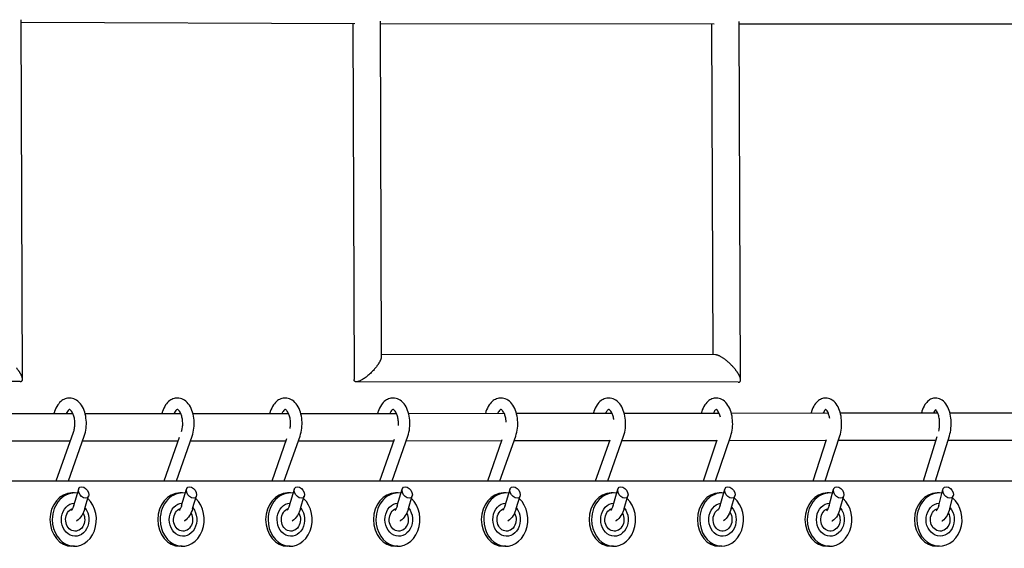
# Model space of a CAD drawing. Units: millimetres. Extents: x -4194 to 21211, y -13760 to 4147.
# Drawn here: x 13864 to 14549, y -9590 to -9223 of the extents above; entities that cross this region are included whole.
import ezdxf

# ---------------------------------------------------------------- set-up
doc = ezdxf.new("R2010")
doc.units = ezdxf.units.MM
doc.header["$LTSCALE"] = 20
doc.layers.add('2d', color=230, linetype='Continuous')

msp = doc.modelspace()

# ---------------------------------------------------------------- linework, layer by layer
at = {"layer": '2d'}
for p, q in [((13866.36, -9472.81), (13865.35, -9222.96)), ((13865.36, -9224.58), (14097.55, -9225.63)), ((14095.98, -9225.63), (14096.92, -9473.06)), ((14114.97, -9224.07), (14115.86, -9457.23)), ((14114.98, -9225.68), (14347.33, -9225.9)), ((14346.69, -9455.87), (14345.75, -9225.9)), ((14365.76, -9473.28), (14364.75, -9224.3)), ((14364.75, -9225.9), (14596.49, -9225.76)), ((14348.29, -9455.87), (14115.86, -9455.65)), ((13864.75, -9474.42), (13599.24, -9474.17)), ((14364.15, -9474.89), (14098.51, -9474.64)), ((13855.97, -9496.71), (13901.43, -9496.68)), ((13888.45, -9495.97), (13888.24, -9496.69)), ((13909.88, -9496.67), (13976.41, -9496.63)), ((13963.46, -9495.97), (13963.26, -9496.64)), ((13984.87, -9496.63), (14051.39, -9496.58)), ((14038.46, -9495.97), (14038.27, -9496.59)), ((14059.86, -9496.58), (14105.15, -9496.55)), ((14105.15, -9496.55), (14126.37, -9496.53)), ((14113.46, -9495.97), (14113.29, -9496.54)), ((14134.85, -9496.52), (14201.34, -9496.46)), ((14188.47, -9495.97), (14188.32, -9496.47)), ((14209.83, -9496.45), (14276.31, -9496.39)), ((14263.47, -9495.97), (14263.34, -9496.4)), ((14284.81, -9496.38), (14350.81, -9496.32)), ((14338.46, -9496.01), (14338.37, -9496.33)), ((14359.28, -9496.31), (14426.64, -9496.27)), ((14414.82, -9496.05), (14414.76, -9496.27)), ((14435.09, -9496.26), (14502.84, -9496.22)), ((14491.55, -9496.1), (14491.52, -9496.23)), ((14511.25, -9496.21), (14580.31, -9496.17)), ((13889.87, -9543.37), (13901.8, -9509.63)), ((13855.93, -9515.71), (13899.66, -9515.68)), ((13898.36, -9543.37), (13909.34, -9512.29)), ((13908.15, -9515.67), (13974.68, -9515.63)), ((13964.88, -9543.37), (13975.56, -9513.14)), ((13973.36, -9543.37), (13984.35, -9512.29)), ((13983.17, -9515.63), (14049.7, -9515.59)), ((14039.88, -9543.37), (14050.29, -9513.93)), ((14048.37, -9543.37), (14059.35, -9512.29)), ((14058.19, -9515.58), (14105.16, -9515.55)), ((14105.16, -9515.55), (14124.72, -9515.53)), ((14114.89, -9543.37), (14125.13, -9514.39)), ((14123.37, -9543.37), (14134.35, -9512.29)), ((14133.21, -9515.52), (14199.75, -9515.46)), ((14189.89, -9543.37), (14200.03, -9514.68)), ((14198.37, -9543.37), (14209.36, -9512.29)), ((14208.24, -9515.45), (14274.78, -9515.39)), ((14264.89, -9543.37), (14274.96, -9514.87)), ((14273.38, -9543.37), (14284.36, -9512.29)), ((14283.27, -9515.38), (14349.38, -9515.32)), ((14339.84, -9543.37), (14349.5, -9514.99)), ((14348.29, -9543.37), (14358.88, -9512.25)), ((14357.84, -9515.31), (14425.31, -9515.27)), ((14416.16, -9543.37), (14425.48, -9514.76)), ((14424.57, -9543.37), (14434.73, -9512.2)), ((14433.73, -9515.26), (14501.6, -9515.22)), ((14492.84, -9543.37), (14502.44, -9512.53)), ((14501.22, -9543.37), (14510.93, -9512.15)), ((14509.98, -9515.21), (14579.15, -9515.17)), ((10562.89, -9543.37), (17333.78, -9543.37)), ((13902.42, -9551.87), (13900.74, -9551.87)), ((13902.01, -9560.47), (13905.41, -9549.15)), ((13977.43, -9551.87), (13975.75, -9551.87)), ((13977.02, -9560.47), (13980.42, -9549.15)), ((14052.43, -9551.87), (14050.75, -9551.87)), ((14052.02, -9560.47), (14055.42, -9549.15)), ((14127.43, -9551.87), (14125.75, -9551.87)), ((14127.02, -9560.47), (14130.42, -9549.15)), ((14202.44, -9551.87), (14200.76, -9551.87)), ((14202.03, -9560.47), (14205.43, -9549.15)), ((14277.44, -9551.87), (14275.76, -9551.87)), ((14277.03, -9560.47), (14280.43, -9549.15)), ((14352.59, -9551.87), (14350.88, -9551.87)), ((14351.51, -9560.51), (14354.77, -9549.23)), ((14427.64, -9551.87), (14426, -9551.87)), ((14427.32, -9560.55), (14430.43, -9549.32)), ((14504.01, -9551.87), (14502.44, -9551.87)), ((14503.49, -9560.6), (14506.44, -9549.41)), ((13909.68, -9562.77), (13912.33, -9553.92)), ((13984.68, -9562.77), (13987.33, -9553.92)), ((14059.68, -9562.77), (14062.34, -9553.92)), ((14134.69, -9562.77), (14137.34, -9553.92)), ((14209.69, -9562.77), (14212.35, -9553.92)), ((14284.69, -9562.77), (14287.35, -9553.92)), ((14359.2, -9562.73), (14361.76, -9553.84)), ((14435.03, -9562.68), (14437.5, -9553.75)), ((14511.22, -9562.64), (14513.6, -9553.66)), ((13902.42, -9588.87), (13900.74, -9588.87)), ((13977.43, -9588.87), (13975.75, -9588.87)), ((14052.43, -9588.87), (14050.75, -9588.87)), ((14127.43, -9588.87), (14125.75, -9588.87)), ((14202.44, -9588.87), (14200.76, -9588.87)), ((14277.44, -9588.87), (14275.76, -9588.87)), ((14352.59, -9588.87), (14350.88, -9588.87)), ((14427.64, -9588.87), (14426, -9588.87)), ((14504.01, -9588.87), (14502.44, -9588.87))]:
    msp.add_line(p, q, dxfattribs=at)
for centre, major_axis, ratio, start_param, end_param in [((13900.74, -9570.37), (0, 18.5), 0.828767, 0, 1.570796), ((13902.42, -9570.37), (0, 18.5), 0.828767, -0.138687, 1.570796), ((13908.87, -9551.54), (-2.74, 3.48), 0.66312, -3.623252, 2.659933), ((13975.75, -9570.37), (0, 18.5), 0.828767, 0, 1.570796), ((13977.43, -9570.37), (0, 18.5), 0.828767, -0.138687, 1.570796), ((13983.88, -9551.54), (-2.74, 3.48), 0.66312, -3.623252, 2.659933), ((14050.75, -9570.37), (0, 18.5), 0.828767, 0, 1.570796), ((14052.43, -9570.37), (0, 18.5), 0.828767, -0.138687, 1.570796), ((14058.88, -9551.54), (-2.74, 3.48), 0.66312, -3.623252, 2.659933), ((14125.75, -9570.37), (0, 18.5), 0.828767, 0, 1.570796), ((14127.43, -9570.37), (0, 18.5), 0.828767, -0.138687, 1.570796), ((14133.88, -9551.54), (-2.74, 3.48), 0.66312, -3.623252, 2.659933), ((14200.76, -9570.37), (0, 18.5), 0.828767, 0, 1.570796), ((14202.44, -9570.37), (0, 18.5), 0.828767, -0.138687, 1.570796), ((14208.89, -9551.54), (-2.74, 3.48), 0.66312, -3.623252, 2.659933), ((14275.76, -9570.37), (0, 18.5), 0.828767, 0, 1.570796), ((14277.44, -9570.37), (0, 18.5), 0.828767, -0.138687, 1.570796), ((14283.89, -9551.54), (-2.74, 3.48), 0.66312, -3.623252, 2.659933), ((14350.88, -9570.37), (0, 18.5), 0.822719, 0, 1.570796), ((14352.59, -9570.37), (0, 18.5), 0.822719, -0.09185, 1.570796), ((14358.27, -9551.54), (-2.76, 3.45), 0.677869, -3.637734566107067, 2.645450741072519), ((14426, -9570.37), (0, 18.5), 0.837664, 0, 1.570796), ((14427.64, -9570.37), (0, 18.5), 0.837664, -0.132033, 1.570796), ((14433.97, -9551.54), (-2.77, 3.42), 0.693397, -3.653309786323661, 2.629875520855925), ((14502.44, -9570.37), (0, 18.5), 0.852007, 0, 1.570796), ((14504.01, -9570.37), (0, 18.5), 0.852007, -0.111439, 1.570796), ((14510.02, -9551.54), (-2.79, 3.39), 0.708801, -3.669114, 2.614071), ((13902.42, -9570.37), (0, -18.5), 0.828767, -1.570796, 2.484238), ((13977.43, -9570.37), (0, -18.5), 0.828767, -1.570796, 2.484238), ((14052.43, -9570.37), (0, -18.5), 0.828767, -1.570796, 2.484238), ((14127.43, -9570.37), (0, -18.5), 0.828767, -1.570796, 2.484238), ((14202.44, -9570.37), (0, -18.5), 0.828767, -1.570796, 2.484238), ((14277.44, -9570.37), (0, -18.5), 0.828767, -1.570796, 2.484238), ((14352.59, -9570.37), (0, -18.5), 0.822719, -1.570796, 2.527557), ((14427.64, -9570.37), (0, -18.5), 0.837664, -1.570796, 2.49398), ((14504.01, -9570.37), (0, -18.5), 0.852007, -1.570796, 2.522255), ((13900.74, -9570.37), (0, -18.5), 0.828767, -1.570796, 0), ((13975.75, -9570.37), (0, -18.5), 0.828767, -1.570796, 0), ((14050.75, -9570.37), (0, -18.5), 0.828767, -1.570796, 0), ((14125.75, -9570.37), (0, -18.5), 0.828767, -1.570796, 0), ((14200.76, -9570.37), (0, -18.5), 0.828767, -1.570796, 0), ((14275.76, -9570.37), (0, -18.5), 0.828767, -1.570796, 0), ((14350.88, -9570.37), (0, -18.5), 0.822719, -1.570796, 0), ((14426, -9570.37), (0, -18.5), 0.837664, -1.570796, 0), ((14502.44, -9570.37), (0, -18.5), 0.852007, -1.570796, 0)]:
    msp.add_ellipse(centre, major_axis=major_axis, ratio=ratio, start_param=start_param, end_param=end_param, dxfattribs=at)
at = {"layer": '2d', "extrusion": (0, 0, -1)}
for centre, major_axis, ratio, start_param, end_param in [((13902.98, -9570.37), (0, -11.54), 0.828767, -2.345279, 3.091321), ((13977.99, -9570.37), (0, -11.54), 0.828767, -2.345279, 3.091321), ((14052.99, -9570.37), (0, -11.54), 0.828767, -2.345279, 3.091321), ((14127.99, -9570.37), (0, -11.54), 0.828767, -2.345279, 3.091321), ((14203, -9570.37), (0, -11.54), 0.828767, -2.345279, 3.091321), ((14278, -9570.37), (0, -11.54), 0.828767, -2.345279, 3.091321), ((14353.16, -9570.37), (0, -11.54), 0.822719, -2.413024, 3.016253), ((14428.19, -9570.37), (0, -11.54), 0.837664, -2.340293, 3.101252), ((14504.54, -9570.37), (0, -11.54), 0.852007, -2.372541, 3.082042), ((13902.98, -9570.37), (0, -8), 0.828767, -2.166027, 2.857377), ((13977.99, -9570.37), (0, -8), 0.828767, -2.166027, 2.857377), ((14052.99, -9570.37), (0, -8), 0.828767, -2.166027, 2.857377), ((14127.99, -9570.37), (0, -8), 0.828767, -2.166027, 2.857377), ((14203, -9570.37), (0, -8), 0.828767, -2.166027, 2.857377), ((14278, -9570.37), (0, -8), 0.828767, -2.166027, 2.857377), ((14353.16, -9570.37), (0, -8), 0.822719, -2.252277, 2.722811), ((14428.19, -9570.37), (0, -8), 0.837664, -2.144277, 2.900616), ((14504.54, -9570.37), (0, -8), 0.852007, -2.177323, 2.882965)]:
    msp.add_ellipse(centre, major_axis=major_axis, ratio=ratio, start_param=start_param, end_param=end_param, dxfattribs=at)
at = {"layer": '2d'}
for points, weights in [([(14361.51, -9465.38), (14357.1, -9460.1), (14351.55, -9455.88), (14348.29, -9455.87)], [1, 0.750159394597, 0.677305058586, 0.781436991968]), ([(14115.86, -9457.23), (14115.87, -9459.03), (14114.34, -9461.89), (14111.64, -9465.15)], [1, 0.920724591525, 0.920724591525, 1]), ([(13866.36, -9472.81), (13866.35, -9471.01), (13864.81, -9468.15), (13862.11, -9464.91)], [1, 0.921429286512, 0.921429286512, 1]), ([(14111.64, -9465.15), (14104.5, -9473.74), (14096.94, -9477.81), (14096.92, -9473.06)], [1, 0.648636289623, 0.648636289623, 1]), ([(14365.76, -9473.28), (14365.75, -9471.48), (14364.21, -9468.62), (14361.51, -9465.38)], [1, 0.921431704164, 0.921431704164, 1]), ([(13864.75, -9474.42), (13865.86, -9474.42), (13866.36, -9473.83), (13866.36, -9472.81)], [0.781442104714, 0.824306558603, 0.897159190365, 1]), ([(14364.15, -9474.89), (14365.25, -9474.89), (14365.76, -9474.29), (14365.76, -9473.28)], [0.781436991968, 0.824301689269, 0.89715602528, 1])]:
    msp.add_rational_spline(points, weights, degree=3, dxfattribs=at)
for points, knots in [([(13909.34, -9512.29), (13909.95, -9510.58), (13910.36, -9508.74), (13910.79, -9504.98), (13910.82, -9503.07), (13910.5, -9499.33), (13910.15, -9497.49), (13909.08, -9494.03), (13908.34, -9492.39), (13906.47, -9489.54), (13905.32, -9488.29), (13902.8, -9486.64), (13901.5, -9486.11), (13899.01, -9485.79), (13897.86, -9485.88), (13895.66, -9486.5), (13894.63, -9487.04), (13892.61, -9488.54), (13891.68, -9489.56), (13889.95, -9492.1), (13889.2, -9493.67), (13888.58, -9495.56), (13888.51, -9495.77), (13888.45, -9495.97)], [5.719884, 5.719884, 5.719884, 5.719884, 6.080644, 6.080644, 6.435044, 6.435044, 6.788895, 6.788895, 7.148699, 7.148699, 7.501857, 7.501857, 7.782059, 7.782059, 8.010366, 8.010366, 8.247989, 8.247989, 8.539371, 8.539371, 8.890519, 8.890519, 8.932477, 8.932477, 8.932477, 8.932477]), ([(13984.35, -9512.29), (13984.95, -9510.58), (13985.36, -9508.74), (13985.79, -9504.98), (13985.82, -9503.07), (13985.5, -9499.33), (13985.15, -9497.49), (13984.08, -9494.03), (13983.35, -9492.39), (13981.47, -9489.54), (13980.33, -9488.29), (13977.8, -9486.64), (13976.5, -9486.11), (13974.01, -9485.79), (13972.86, -9485.88), (13970.67, -9486.5), (13969.64, -9487.04), (13967.62, -9488.54), (13966.68, -9489.56), (13964.95, -9492.1), (13964.21, -9493.67), (13963.58, -9495.56), (13963.52, -9495.77), (13963.46, -9495.97)], [5.719884, 5.719884, 5.719884, 5.719884, 6.080644, 6.080644, 6.435044, 6.435044, 6.788895, 6.788895, 7.148699, 7.148699, 7.501857, 7.501857, 7.782059, 7.782059, 8.010366, 8.010366, 8.247989, 8.247989, 8.539371, 8.539371, 8.890519, 8.890519, 8.932477, 8.932477, 8.932477, 8.932477]), ([(14059.35, -9512.29), (14059.95, -9510.58), (14060.37, -9508.74), (14060.8, -9504.98), (14060.82, -9503.07), (14060.5, -9499.33), (14060.16, -9497.49), (14059.08, -9494.03), (14058.35, -9492.39), (14056.47, -9489.54), (14055.33, -9488.29), (14052.8, -9486.64), (14051.51, -9486.11), (14049.02, -9485.79), (14047.86, -9485.88), (14045.67, -9486.5), (14044.64, -9487.04), (14042.62, -9488.54), (14041.69, -9489.56), (14039.95, -9492.1), (14039.21, -9493.67), (14038.59, -9495.56), (14038.52, -9495.77), (14038.46, -9495.97)], [5.719884, 5.719884, 5.719884, 5.719884, 6.080644, 6.080644, 6.435044, 6.435044, 6.788895, 6.788895, 7.148699, 7.148699, 7.501857, 7.501857, 7.782059, 7.782059, 8.010366, 8.010366, 8.247989, 8.247989, 8.539371, 8.539371, 8.890519, 8.890519, 8.932477, 8.932477, 8.932477, 8.932477]), ([(14134.35, -9512.29), (14134.96, -9510.58), (14135.37, -9508.74), (14135.8, -9504.98), (14135.83, -9503.07), (14135.51, -9499.33), (14135.16, -9497.49), (14134.09, -9494.03), (14133.35, -9492.39), (14131.48, -9489.54), (14130.33, -9488.29), (14127.81, -9486.64), (14126.51, -9486.11), (14124.02, -9485.79), (14122.87, -9485.88), (14120.67, -9486.5), (14119.64, -9487.04), (14117.62, -9488.54), (14116.69, -9489.56), (14114.96, -9492.1), (14114.21, -9493.67), (14113.59, -9495.56), (14113.52, -9495.77), (14113.46, -9495.97)], [5.719884, 5.719884, 5.719884, 5.719884, 6.080644, 6.080644, 6.435044, 6.435044, 6.788895, 6.788895, 7.148699, 7.148699, 7.501857, 7.501857, 7.782059, 7.782059, 8.010366, 8.010366, 8.247989, 8.247989, 8.539371, 8.539371, 8.890519, 8.890519, 8.932477, 8.932477, 8.932477, 8.932477]), ([(14209.36, -9512.29), (14209.96, -9510.58), (14210.37, -9508.74), (14210.8, -9504.98), (14210.83, -9503.07), (14210.51, -9499.33), (14210.16, -9497.49), (14209.09, -9494.03), (14208.36, -9492.39), (14206.48, -9489.54), (14205.34, -9488.29), (14202.81, -9486.64), (14201.51, -9486.11), (14199.02, -9485.79), (14197.87, -9485.88), (14195.68, -9486.5), (14194.65, -9487.04), (14192.63, -9488.54), (14191.69, -9489.56), (14189.96, -9492.1), (14189.22, -9493.67), (14188.59, -9495.56), (14188.53, -9495.77), (14188.47, -9495.97)], [5.719884, 5.719884, 5.719884, 5.719884, 6.080644, 6.080644, 6.435044, 6.435044, 6.788895, 6.788895, 7.148699, 7.148699, 7.501857, 7.501857, 7.782059, 7.782059, 8.010366, 8.010366, 8.247989, 8.247989, 8.539371, 8.539371, 8.890519, 8.890519, 8.932477, 8.932477, 8.932477, 8.932477]), ([(14284.36, -9512.29), (14284.96, -9510.58), (14285.38, -9508.74), (14285.81, -9504.98), (14285.83, -9503.07), (14285.51, -9499.33), (14285.17, -9497.49), (14284.09, -9494.03), (14283.36, -9492.39), (14281.48, -9489.54), (14280.34, -9488.29), (14277.81, -9486.64), (14276.52, -9486.11), (14274.03, -9485.79), (14272.87, -9485.88), (14270.68, -9486.5), (14269.65, -9487.04), (14267.63, -9488.54), (14266.7, -9489.56), (14264.96, -9492.1), (14264.22, -9493.67), (14263.6, -9495.56), (14263.53, -9495.77), (14263.47, -9495.97)], [5.719884, 5.719884, 5.719884, 5.719884, 6.080644, 6.080644, 6.435044, 6.435044, 6.788895, 6.788895, 7.148699, 7.148699, 7.501857, 7.501857, 7.782059, 7.782059, 8.010366, 8.010366, 8.247989, 8.247989, 8.539371, 8.539371, 8.890519, 8.890519, 8.932477, 8.932477, 8.932477, 8.932477]), ([(14358.88, -9512.25), (14359.46, -9510.53), (14359.85, -9508.69), (14360.27, -9504.94), (14360.29, -9503.04), (14359.98, -9499.32), (14359.64, -9497.49), (14358.61, -9494.04), (14357.9, -9492.41), (14356.07, -9489.54), (14354.95, -9488.28), (14352.45, -9486.62), (14351.18, -9486.1), (14348.74, -9485.8), (14347.62, -9485.89), (14345.5, -9486.5), (14344.51, -9487.03), (14342.56, -9488.5), (14341.65, -9489.51), (14339.96, -9492.03), (14339.23, -9493.6), (14338.6, -9495.53), (14338.53, -9495.77), (14338.46, -9496.01)], [5.719884, 5.719884, 5.719884, 5.719884, 6.082555, 6.082555, 6.437202, 6.437202, 6.791271, 6.791271, 7.152622, 7.152622, 7.510016, 7.510016, 7.786771, 7.786771, 8.007885, 8.007885, 8.239241, 8.239241, 8.528239, 8.528239, 8.882839, 8.882839, 8.932477, 8.932477, 8.932477, 8.932477]), ([(14434.73, -9512.2), (14435.29, -9510.49), (14435.66, -9508.64), (14436.05, -9504.9), (14436.07, -9503.01), (14435.77, -9499.31), (14435.45, -9497.5), (14434.46, -9494.05), (14433.78, -9492.43), (14432.01, -9489.55), (14430.91, -9488.27), (14428.44, -9486.61), (14427.19, -9486.09), (14424.81, -9485.8), (14423.73, -9485.89), (14421.69, -9486.49), (14420.74, -9487.01), (14418.85, -9488.45), (14417.98, -9489.44), (14416.33, -9491.93), (14415.62, -9493.5), (14414.99, -9495.48), (14414.9, -9495.77), (14414.82, -9496.05)], [5.719884, 5.719884, 5.719884, 5.719884, 6.084444, 6.084444, 6.439178, 6.439178, 6.793313, 6.793313, 7.156161, 7.156161, 7.518607, 7.518607, 7.791351, 7.791351, 8.00438, 8.00438, 8.228492, 8.228492, 8.514205, 8.514205, 8.87271, 8.87271, 8.932477, 8.932477, 8.932477, 8.932477]), ([(14510.93, -9512.15), (14511.47, -9510.44), (14511.83, -9508.6), (14512.19, -9504.87), (14512.21, -9502.99), (14511.92, -9499.31), (14511.62, -9497.51), (14510.67, -9494.08), (14510.02, -9492.47), (14508.31, -9489.57), (14507.24, -9488.27), (14504.81, -9486.6), (14503.58, -9486.08), (14501.25, -9485.8), (14500.21, -9485.9), (14498.25, -9486.48), (14497.34, -9486.98), (14495.52, -9488.38), (14494.69, -9489.35), (14493.07, -9491.81), (14492.38, -9493.37), (14491.74, -9495.41), (14491.64, -9495.75), (14491.55, -9496.1)], [5.719884, 5.719884, 5.719884, 5.719884, 6.086142, 6.086142, 6.440777, 6.440777, 6.7948, 6.7948, 7.158947, 7.158947, 7.527047, 7.527047, 7.795398, 7.795398, 7.999878, 7.999878, 8.216054, 8.216054, 8.497408, 8.497408, 8.860031, 8.860031, 8.932477, 8.932477, 8.932477, 8.932477]), ([(13901.8, -9509.63), (13902.08, -9508.83), (13902.32, -9507.92), (13902.65, -9505.96), (13902.75, -9504.9), (13902.77, -9502.76), (13902.69, -9501.67), (13902.39, -9499.63), (13902.16, -9498.67), (13901.59, -9496.99), (13901.27, -9496.27), (13900.61, -9495.15), (13900.27, -9494.73), (13899.7, -9494.16), (13899.47, -9494.01), (13899.12, -9493.85), (13899.09, -9493.86), (13898.94, -9493.88), (13898.77, -9493.92), (13898.22, -9494.35), (13897.89, -9494.67), (13897.27, -9495.56), (13896.97, -9496.08), (13896.7, -9496.68)], [5.719884, 5.719884, 5.719884, 5.719884, 5.986821, 5.986821, 6.264196, 6.264196, 6.545588, 6.545588, 6.823837, 6.823837, 7.091884, 7.091884, 7.345904, 7.345904, 7.597821, 7.597821, 7.936314, 7.936314, 8.257574, 8.257574, 8.52398, 8.52398, 8.75223, 8.75223, 8.75223, 8.75223]), ([(13976.99, -9509.05), (13977.19, -9508.4), (13977.36, -9507.7), (13977.66, -9505.96), (13977.75, -9504.9), (13977.77, -9502.76), (13977.7, -9501.67), (13977.39, -9499.63), (13977.16, -9498.67), (13976.6, -9496.99), (13976.27, -9496.27), (13975.61, -9495.15), (13975.28, -9494.73), (13974.71, -9494.16), (13974.47, -9494.01), (13974.12, -9493.85), (13974.1, -9493.86), (13973.94, -9493.88), (13973.78, -9493.92), (13973.22, -9494.35), (13972.89, -9494.67), (13972.28, -9495.55), (13971.99, -9496.05), (13971.72, -9496.63)], [5.78253, 5.78253, 5.78253, 5.78253, 5.986821, 5.986821, 6.264196, 6.264196, 6.545588, 6.545588, 6.823837, 6.823837, 7.091884, 7.091884, 7.345904, 7.345904, 7.597821, 7.597821, 7.936314, 7.936314, 8.257574, 8.257574, 8.52398, 8.52398, 8.746276, 8.746276, 8.746276, 8.746276]), ([(14052.45, -9507.15), (14052.47, -9507.09), (14052.48, -9507.02), (14052.66, -9505.96), (14052.75, -9504.9), (14052.78, -9502.76), (14052.7, -9501.67), (14052.39, -9499.63), (14052.16, -9498.67), (14051.6, -9496.99), (14051.27, -9496.27), (14050.61, -9495.15), (14050.28, -9494.73), (14049.71, -9494.16), (14049.47, -9494.01), (14049.13, -9493.85), (14049.1, -9493.86), (14048.95, -9493.88), (14048.78, -9493.92), (14048.23, -9494.35), (14047.9, -9494.67), (14047.29, -9495.54), (14047.01, -9496.02), (14046.75, -9496.59)], [5.969286, 5.969286, 5.969286, 5.969286, 5.986821, 5.986821, 6.264196, 6.264196, 6.545588, 6.545588, 6.823837, 6.823837, 7.091884, 7.091884, 7.345904, 7.345904, 7.597821, 7.597821, 7.936314, 7.936314, 8.257574, 8.257574, 8.52398, 8.52398, 8.740277, 8.740277, 8.740277, 8.740277]), ([(14127.73, -9504.93), (14127.75, -9504.57), (14127.76, -9504.2), (14127.78, -9502.76), (14127.71, -9501.67), (14127.4, -9499.63), (14127.17, -9498.67), (14126.6, -9496.99), (14126.28, -9496.27), (14125.62, -9495.15), (14125.28, -9494.73), (14124.71, -9494.16), (14124.48, -9494.01), (14124.13, -9493.85), (14124.11, -9493.86), (14123.95, -9493.88), (14123.78, -9493.92), (14123.23, -9494.35), (14122.9, -9494.67), (14122.3, -9495.52), (14122.03, -9495.99), (14121.78, -9496.53)], [6.169023, 6.169023, 6.169023, 6.169023, 6.264196, 6.264196, 6.545588, 6.545588, 6.823837, 6.823837, 7.091884, 7.091884, 7.345904, 7.345904, 7.597821, 7.597821, 7.936314, 7.936314, 8.257574, 8.257574, 8.52398, 8.52398, 8.733535, 8.733535, 8.733535, 8.733535]), ([(14202.75, -9502.7), (14202.72, -9502), (14202.65, -9501.31), (14202.4, -9499.63), (14202.17, -9498.67), (14201.61, -9496.99), (14201.28, -9496.27), (14200.62, -9495.15), (14200.29, -9494.73), (14199.72, -9494.16), (14199.48, -9494.01), (14199.13, -9493.85), (14199.11, -9493.86), (14198.95, -9493.88), (14198.79, -9493.92), (14198.23, -9494.35), (14197.9, -9494.67), (14197.31, -9495.51), (14197.06, -9495.95), (14196.81, -9496.46)], [6.363015, 6.363015, 6.363015, 6.363015, 6.545588, 6.545588, 6.823837, 6.823837, 7.091884, 7.091884, 7.345904, 7.345904, 7.597821, 7.597821, 7.936314, 7.936314, 8.257574, 8.257574, 8.52398, 8.52398, 8.724265, 8.724265, 8.724265, 8.724265]), ([(14277.57, -9500.76), (14277.57, -9500.72), (14277.56, -9500.69), (14277.4, -9499.63), (14277.17, -9498.67), (14276.61, -9496.99), (14276.28, -9496.27), (14275.62, -9495.15), (14275.29, -9494.73), (14274.72, -9494.16), (14274.48, -9494.01), (14274.14, -9493.85), (14274.11, -9493.86), (14273.96, -9493.88), (14273.79, -9493.92), (14273.24, -9494.35), (14272.91, -9494.67), (14272.33, -9495.49), (14272.08, -9495.91), (14271.85, -9496.39)], [6.535067, 6.535067, 6.535067, 6.535067, 6.545588, 6.545588, 6.823837, 6.823837, 7.091884, 7.091884, 7.345904, 7.345904, 7.597821, 7.597821, 7.936314, 7.936314, 8.257574, 8.257574, 8.52398, 8.52398, 8.714876, 8.714876, 8.714876, 8.714876]), ([(14348.83, -9493.87), (14348.83, -9493.87), (14348.74, -9493.87), (14348.3, -9494.18), (14348.01, -9494.45), (14347.42, -9495.25), (14347.12, -9495.73), (14346.85, -9496.32)], [7.9050425, 7.9050425, 7.9050425, 7.9050425, 8.2173877, 8.2173877, 8.4816079, 8.4816079, 8.7125165, 8.7125165, 8.7125165, 8.7125165]), ([(14351.77, -9499.26), (14351.66, -9498.73), (14351.52, -9498.24), (14351.1, -9496.94), (14350.79, -9496.22), (14350.15, -9495.09), (14349.84, -9494.68), (14349.31, -9494.13), (14349.09, -9493.98), (14348.85, -9493.86), (14348.83, -9493.87), (14348.83, -9493.87)], [6.673286, 6.673286, 6.673286, 6.673286, 6.824205, 6.824205, 7.091645, 7.091645, 7.342694, 7.342694, 7.586361, 7.586361, 7.824541, 7.824541, 7.824541, 7.824541]), ([(14424.93, -9493.89), (14424.91, -9493.9), (14424.88, -9493.92), (14424.71, -9494.03), (14424.45, -9494.25), (14423.9, -9494.96), (14423.61, -9495.42), (14423.29, -9496.08), (14423.25, -9496.17), (14423.21, -9496.27)], [8.1238304, 8.1238304, 8.1238304, 8.1238304, 8.1791588, 8.1791588, 8.4400994, 8.4400994, 8.6769058, 8.6769058, 8.713615, 8.713615, 8.713615, 8.713615]), ([(14427.74, -9500.12), (14427.6, -9499.26), (14427.41, -9498.45), (14426.92, -9496.88), (14426.62, -9496.15), (14426.01, -9495.03), (14425.71, -9494.62), (14425.22, -9494.08), (14425.03, -9493.95), (14424.89, -9493.87), (14424.86, -9493.86), (14424.86, -9493.86)], [6.58941, 6.58941, 6.58941, 6.58941, 6.825274, 6.825274, 7.092254, 7.092254, 7.340374, 7.340374, 7.575667, 7.575667, 7.704122, 7.704122, 7.704122, 7.704122]), ([(14501.39, -9493.96), (14501.28, -9494.05), (14501.14, -9494.19), (14500.74, -9494.68), (14500.48, -9495.09), (14500.12, -9495.79), (14500.03, -9496), (14499.93, -9496.22)], [8.2375435, 8.2375435, 8.2375435, 8.2375435, 8.4014939, 8.4014939, 8.6301097, 8.6301097, 8.715317, 8.715317, 8.715317, 8.715317]), ([(14503.55, -9508.86), (14503.69, -9508.29), (14503.81, -9507.69), (14504.06, -9506.03), (14504.15, -9504.94), (14504.17, -9502.73), (14504.1, -9501.62), (14503.82, -9499.51), (14503.61, -9498.52), (14503.1, -9496.81), (14502.81, -9496.08), (14502.23, -9494.96), (14501.94, -9494.55), (14501.49, -9494.03), (14501.32, -9493.91), (14501.22, -9493.85), (14501.21, -9493.84), (14501.21, -9493.84)], [5.814371, 5.814371, 5.814371, 5.814371, 5.985317, 5.985317, 6.263951, 6.263951, 6.547377, 6.547377, 6.827055, 6.827055, 7.093767, 7.093767, 7.339196, 7.339196, 7.566517, 7.566517, 7.649668, 7.649668, 7.649668, 7.649668]), ([(13902.01, -9560.47), (13901.76, -9561.33), (13901.44, -9562.1), (13900.84, -9563.23), (13900.56, -9563.63), (13900.3, -9563.95)], [0.4923012, 0.4923012, 0.4923012, 0.4923012, 0.7625921, 0.7625921, 0.9739628, 0.9739628, 0.9739628, 0.9739628]), ([(13909.68, -9562.77), (13909.15, -9564.52), (13908.43, -9566.17), (13906.59, -9569.06), (13905.46, -9570.32), (13904.02, -9571.3), (13903.98, -9571.33), (13903.94, -9571.35)], [0.4923012, 0.4923012, 0.4923012, 0.4923012, 0.8518533, 0.8518533, 1.2062377, 1.2062377, 1.2167972, 1.2167972, 1.2167972, 1.2167972]), ([(13977.02, -9560.47), (13976.76, -9561.33), (13976.44, -9562.1), (13975.84, -9563.23), (13975.56, -9563.63), (13975.31, -9563.95)], [0.4923012, 0.4923012, 0.4923012, 0.4923012, 0.7625921, 0.7625921, 0.9739628, 0.9739628, 0.9739628, 0.9739628]), ([(13984.68, -9562.77), (13984.15, -9564.52), (13983.44, -9566.17), (13981.59, -9569.06), (13980.46, -9570.32), (13979.02, -9571.3), (13978.98, -9571.33), (13978.94, -9571.35)], [0.4923012, 0.4923012, 0.4923012, 0.4923012, 0.8518533, 0.8518533, 1.2062377, 1.2062377, 1.2167972, 1.2167972, 1.2167972, 1.2167972]), ([(14052.02, -9560.47), (14051.76, -9561.33), (14051.45, -9562.1), (14050.84, -9563.23), (14050.57, -9563.63), (14050.31, -9563.95)], [0.4923012, 0.4923012, 0.4923012, 0.4923012, 0.7625921, 0.7625921, 0.9739628, 0.9739628, 0.9739628, 0.9739628]), ([(14059.68, -9562.77), (14059.16, -9564.52), (14058.44, -9566.17), (14056.59, -9569.06), (14055.46, -9570.32), (14054.03, -9571.3), (14053.99, -9571.33), (14053.94, -9571.35)], [0.4923012, 0.4923012, 0.4923012, 0.4923012, 0.8518533, 0.8518533, 1.2062377, 1.2062377, 1.2167972, 1.2167972, 1.2167972, 1.2167972]), ([(14127.02, -9560.47), (14126.77, -9561.33), (14126.45, -9562.1), (14125.85, -9563.23), (14125.57, -9563.63), (14125.31, -9563.95)], [0.4923012, 0.4923012, 0.4923012, 0.4923012, 0.7625921, 0.7625921, 0.9739628, 0.9739628, 0.9739628, 0.9739628]), ([(14134.69, -9562.77), (14134.16, -9564.52), (14133.44, -9566.17), (14131.6, -9569.06), (14130.47, -9570.32), (14129.03, -9571.3), (14128.99, -9571.33), (14128.95, -9571.35)], [0.4923012, 0.4923012, 0.4923012, 0.4923012, 0.8518533, 0.8518533, 1.2062377, 1.2062377, 1.2167972, 1.2167972, 1.2167972, 1.2167972]), ([(14202.03, -9560.47), (14201.77, -9561.33), (14201.45, -9562.1), (14200.85, -9563.23), (14200.57, -9563.63), (14200.32, -9563.95)], [0.4923012, 0.4923012, 0.4923012, 0.4923012, 0.7625921, 0.7625921, 0.9739628, 0.9739628, 0.9739628, 0.9739628]), ([(14209.69, -9562.77), (14209.16, -9564.52), (14208.45, -9566.17), (14206.6, -9569.06), (14205.47, -9570.32), (14204.03, -9571.3), (14203.99, -9571.33), (14203.95, -9571.35)], [0.4923012, 0.4923012, 0.4923012, 0.4923012, 0.8518533, 0.8518533, 1.2062377, 1.2062377, 1.2167972, 1.2167972, 1.2167972, 1.2167972]), ([(14277.03, -9560.47), (14276.77, -9561.33), (14276.46, -9562.1), (14275.85, -9563.23), (14275.58, -9563.63), (14275.32, -9563.95)], [0.4923012, 0.4923012, 0.4923012, 0.4923012, 0.7625921, 0.7625921, 0.9739628, 0.9739628, 0.9739628, 0.9739628]), ([(14284.69, -9562.77), (14284.17, -9564.52), (14283.45, -9566.17), (14281.6, -9569.06), (14280.47, -9570.32), (14279.04, -9571.3), (14279, -9571.33), (14278.95, -9571.35)], [0.4923012, 0.4923012, 0.4923012, 0.4923012, 0.8518533, 0.8518533, 1.2062377, 1.2062377, 1.2167972, 1.2167972, 1.2167972, 1.2167972]), ([(14351.51, -9560.51), (14351.26, -9561.38), (14350.95, -9562.15), (14350.4, -9563.22), (14350.17, -9563.59), (14349.95, -9563.89)], [0.4923012, 0.4923012, 0.4923012, 0.4923012, 0.762244, 0.762244, 0.9474986, 0.9474986, 0.9474986, 0.9474986]), ([(14359.2, -9562.73), (14358.69, -9564.48), (14358, -9566.12), (14356.22, -9569.01), (14355.14, -9570.27), (14353.77, -9571.24)], [0.4923012, 0.4923012, 0.4923012, 0.4923012, 0.8532523, 0.8532523, 1.2070685, 1.2070685, 1.2070685, 1.2070685]), ([(14427.32, -9560.55), (14427.08, -9561.43), (14426.78, -9562.21), (14426.18, -9563.44), (14425.87, -9563.91), (14425.58, -9564.25), (14425.57, -9564.27), (14425.56, -9564.28)], [0.4923012, 0.4923012, 0.4923012, 0.4923012, 0.7620881, 0.7620881, 1.0138, 1.0138, 1.0241677, 1.0241677, 1.0241677, 1.0241677]), ([(14435.03, -9562.68), (14434.55, -9564.44), (14433.89, -9566.07), (14432.16, -9568.99), (14431.08, -9570.3), (14429.57, -9571.37), (14429.44, -9571.46), (14429.3, -9571.55)], [0.4923012, 0.4923012, 0.4923012, 0.4923012, 0.8545672, 0.8545672, 1.2184877, 1.2184877, 1.252521, 1.252521, 1.252521, 1.252521]), ([(14503.49, -9560.6), (14503.26, -9561.48), (14502.97, -9562.27), (14502.39, -9563.51), (14502.09, -9563.98), (14501.82, -9564.33), (14501.8, -9564.35), (14501.78, -9564.37)], [0.4923012, 0.4923012, 0.4923012, 0.4923012, 0.7621618, 0.7621618, 1.0119258, 1.0119258, 1.0311526, 1.0311526, 1.0311526, 1.0311526]), ([(14511.22, -9562.64), (14510.76, -9564.39), (14510.14, -9566.02), (14508.47, -9568.96), (14507.42, -9570.28), (14505.94, -9571.36), (14505.83, -9571.44), (14505.72, -9571.51)], [0.4923012, 0.4923012, 0.4923012, 0.4923012, 0.8556722, 0.8556722, 1.2251735, 1.2251735, 1.2538495, 1.2538495, 1.2538495, 1.2538495])]:
    msp.add_open_spline(points, degree=3, knots=knots, dxfattribs=at)
msp.add_open_spline([(14105.16, -9515.55), (14105.16, -9515.55), (14105.16, -9515.55), (14105.16, -9515.55)], degree=3, dxfattribs=at)

doc.saveas('drawing.dxf')
